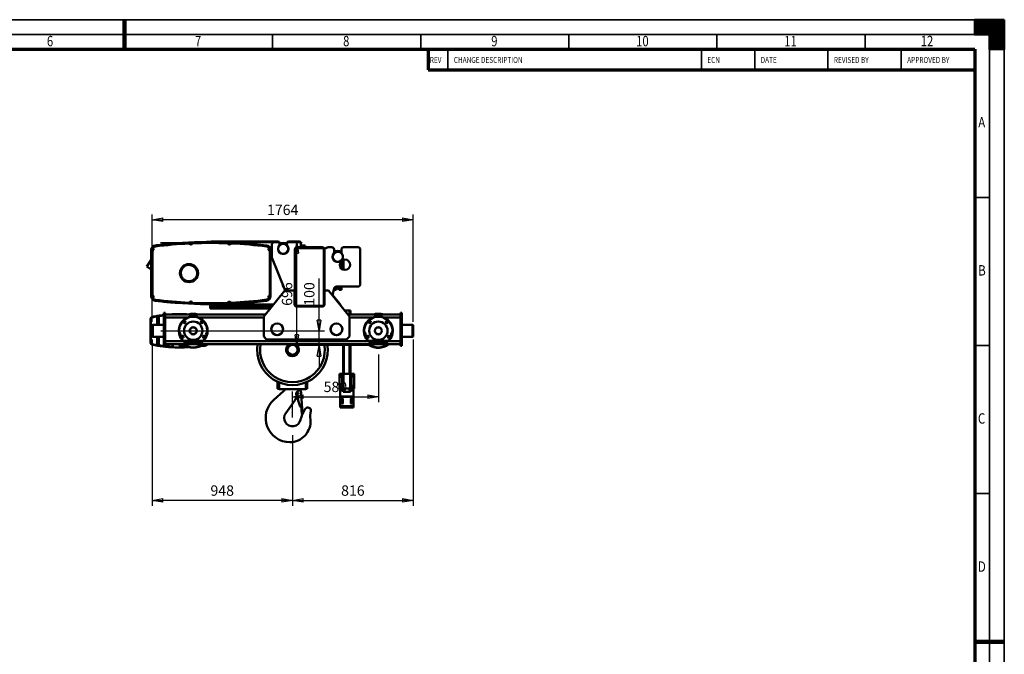
# Model space of a CAD drawing. Units: millimetres. Extents: x 0 to 11880, y 0 to 8400.
# Drawn here: x 5233 to 11880, y 4116 to 8400 of the extents above; entities that cross this region are included whole.
import ezdxf
from ezdxf.enums import TextEntityAlignment as Align

# ---------------------------------------------------------------- set-up
doc = ezdxf.new("R2010")
doc.units = ezdxf.units.MM
doc.header["$MEASUREMENT"] = 0
for name, color, linetype, lineweight in [('(1) Shape lines', 7, 'Continuous', 35), ('(6) Dimensions', 7, 'Continuous', 35), ('(9) Sheet', 7, 'Continuous', 35)]:
    doc.layers.add(name, color=color, linetype=linetype, lineweight=lineweight)
doc.styles.add('Arial', font='ARIAL.TTF')
doc.dimstyles.new('Vertex Style', dxfattribs={"dimscale": 20, "dimtxt": 0.18, "dimasz": 3.6, "dimexe": 1.8, "dimexo": 0.0625, "dimgap": 1.7, "dimtad": 1, "dimdec": 1, "dimdsep": 46, "dimtxsty": 'Arial', "dimblk1": 'CLOSED', "dimblk2": 'CLOSED', "dimsah": 1, "dimcen": 0.09, "dimdle": 1.8, "dimclrd": 9, "dimclre": 9, "dimadec": 1, "dimazin": 2, "dimtfac": 0.65, "dimtdec": 4, "dimtmove": 0, "dimatfit": 3, "dimfxl": 0, "dimtolj": 1, "dimtzin": 0, "dimlwd": 25, "dimlwe": 25, "dimarcsym": 0})

# ---------------------------------------------------------------- blocks, each defined once
blk = doc.blocks.new('_Closed')
at = {"color": 0, "linetype": 'ByBlock', "lineweight": -2}
for p, q in [((-1, 0.166667), (0, 0)), ((-1, 0.166667), (-1, -0.166667)), ((0, 0), (-1, -0.166667)), ((0, 0), (-1, 0))]:
    blk.add_line(p, q, dxfattribs=at)
blk = doc.blocks.new('*D44')
at = {"layer": '(6) Dimensions', "color": 9, "lineweight": 25}
for p, q in [((6183.8, 6895.9), (7140, 6895.9)), ((7104, 6272), (7104, 6823.9)), ((7594, 6200), (7068, 6200))]:
    blk.add_line(p, q, dxfattribs=at)
at = {"layer": 'Defpoints', "color": 0}
for p in [(6123.8, 6895.9), (7104, 6895.9), (7654, 6200)]:
    blk.add_point(p, dxfattribs=at)
at = {"layer": '(6) Dimensions', "color": 9, "lineweight": 25, "xscale": 72, "yscale": 72, "zscale": 72}
for p, rotation in [((7104, 6895.9), 90), ((7104, 6200), 270)]:
    blk.add_blockref('_Closed', p, dxfattribs=dict(at, rotation=rotation))
at = {"layer": '(6) Dimensions', "color": 0, "lineweight": 35, "insert": (7037.6, 6548), "char_height": 70, "attachment_point": 5, "rotation": 90, "style": 'Arial'}
blk.add_mtext('\\A1;696', dxfattribs=at)
blk = doc.blocks.new('*D45')
at = {"layer": '(6) Dimensions', "color": 9, "lineweight": 25}
for p, q in [((7254, 6300), (7254, 6652.9)), ((7254, 6372), (7254, 6444)), ((6186, 6300), (7290, 6300)), ((7254, 6200), (7254, 6300)), ((7594, 6200), (7218, 6200)), ((7254, 6128), (7254, 6056))]:
    blk.add_line(p, q, dxfattribs=at)
at = {"layer": 'Defpoints', "color": 0}
for p in [(6126, 6300), (7253.1, 6300), (7654, 6200)]:
    blk.add_point(p, dxfattribs=at)
at = {"layer": '(6) Dimensions', "color": 9, "lineweight": 25, "xscale": 72, "yscale": 72, "zscale": 72}
for p, rotation in [((7254, 6300), 270), ((7254, 6200), 90)]:
    blk.add_blockref('_Closed', p, dxfattribs=dict(at, rotation=rotation))
at = {"layer": '(6) Dimensions', "color": 0, "lineweight": 35, "insert": (7187.6, 6548.4), "char_height": 70, "attachment_point": 5, "rotation": 90, "style": 'Arial'}
blk.add_mtext('\\A1;100', dxfattribs=at)
blk = doc.blocks.new('*D46')
at = {"layer": '(6) Dimensions', "color": 9, "lineweight": 25}
for p, q in [((7654, 6140), (7654, 5819)), ((7074, 5715), (7074, 5891)), ((7146, 5855), (7582, 5855))]:
    blk.add_line(p, q, dxfattribs=at)
at = {"layer": 'Defpoints', "color": 0}
for p in [(7654, 6200), (7654, 5855), (7074, 5655)]:
    blk.add_point(p, dxfattribs=at)
at = {"layer": '(6) Dimensions', "color": 9, "lineweight": 25, "xscale": 72, "yscale": 72, "zscale": 72, "rotation": 180}
blk.add_blockref('_Closed', (7074, 5855), dxfattribs=at)
at = {"layer": '(6) Dimensions', "color": 9, "lineweight": 25, "xscale": 72, "yscale": 72, "zscale": 72}
blk.add_blockref('_Closed', (7654, 5855), dxfattribs=at)
at = {"layer": '(6) Dimensions', "color": 0, "lineweight": 35, "insert": (7364, 5921.36), "char_height": 70, "attachment_point": 5, "style": 'Arial'}
blk.add_mtext('\\A1;580', dxfattribs=at)
blk = doc.blocks.new('*D47')
at = {"layer": '(6) Dimensions', "color": 9, "lineweight": 25}
for p, q in [((7890, 6240), (7890, 5119)), ((7074, 5595), (7074, 5119)), ((7146, 5155), (7818, 5155))]:
    blk.add_line(p, q, dxfattribs=at)
at = {"layer": 'Defpoints', "color": 0}
for p in [(7890, 6300), (7074, 5655), (7890, 5155)]:
    blk.add_point(p, dxfattribs=at)
at = {"layer": '(6) Dimensions', "color": 9, "lineweight": 25, "xscale": 72, "yscale": 72, "zscale": 72, "rotation": 180}
blk.add_blockref('_Closed', (7074, 5155), dxfattribs=at)
at = {"layer": '(6) Dimensions', "color": 9, "lineweight": 25, "xscale": 72, "yscale": 72, "zscale": 72}
blk.add_blockref('_Closed', (7890, 5155), dxfattribs=at)
at = {"layer": '(6) Dimensions', "color": 0, "lineweight": 35, "insert": (7482, 5221.36), "char_height": 70, "attachment_point": 5, "style": 'Arial'}
blk.add_mtext('\\A1;816', dxfattribs=at)
blk = doc.blocks.new('*D48')
at = {"layer": '(6) Dimensions', "color": 9, "lineweight": 25}
for p, q in [((6126, 6240), (6126, 5119)), ((7074, 5595), (7074, 5119)), ((7002, 5155), (6198, 5155))]:
    blk.add_line(p, q, dxfattribs=at)
at = {"layer": 'Defpoints', "color": 0}
for p in [(6126, 6300), (7074, 5655), (6126, 5155)]:
    blk.add_point(p, dxfattribs=at)
at = {"layer": '(6) Dimensions', "color": 9, "lineweight": 25, "xscale": 72, "yscale": 72, "zscale": 72, "rotation": 180}
blk.add_blockref('_Closed', (6126, 5155), dxfattribs=at)
at = {"layer": '(6) Dimensions', "color": 9, "lineweight": 25, "xscale": 72, "yscale": 72, "zscale": 72}
blk.add_blockref('_Closed', (7074, 5155), dxfattribs=at)
at = {"layer": '(6) Dimensions', "color": 0, "lineweight": 35, "insert": (6600, 5221.36), "char_height": 70, "attachment_point": 5, "style": 'Arial'}
blk.add_mtext('\\A1;948', dxfattribs=at)
blk = doc.blocks.new('*D49')
at = {"layer": '(6) Dimensions', "color": 9, "lineweight": 25}
for p, q in [((6126, 6360), (6126, 7086)), ((7818, 7050), (6198, 7050)), ((7890, 6360), (7890, 7086))]:
    blk.add_line(p, q, dxfattribs=at)
at = {"layer": 'Defpoints', "color": 0}
for p in [(6126, 7050), (6126, 6300), (7890, 6300)]:
    blk.add_point(p, dxfattribs=at)
at = {"layer": '(6) Dimensions', "color": 9, "lineweight": 25, "xscale": 72, "yscale": 72, "zscale": 72, "rotation": 180}
blk.add_blockref('_Closed', (6126, 7050), dxfattribs=at)
at = {"layer": '(6) Dimensions', "color": 9, "lineweight": 25, "xscale": 72, "yscale": 72, "zscale": 72}
blk.add_blockref('_Closed', (7890, 7050), dxfattribs=at)
at = {"layer": '(6) Dimensions', "color": 0, "lineweight": 35, "insert": (7008, 7116.36), "char_height": 70, "attachment_point": 5, "style": 'Arial'}
blk.add_mtext('\\A1;1764', dxfattribs=at)
blk = doc.blocks.new('Crane_3D_3_32592aa1-fa7a-431c-b21d-4735ec266a41')
at = {"layer": '(1) Shape lines', "color": 7, "linetype": 'Continuous', "lineweight": 50, "ltscale": 60}
for p, q in [((-861.8, 675.8), (-861.3, 672.4)), ((-860.1, 672.6), (-859.8, 669.7)), ((-768.5, 686.1), (-768.1, 682.7)), ((-758.1, 683.7), (-758.5, 687.1)), ((-633.4, 692.3), (-633.3, 689.3)), ((-627.1, 689), (-629.7, 687.4)), ((-614, 689.6), (-611.3, 688.3)), ((-608, 693.5), (-607.9, 690.5)), ((-34, 703.5), (-478, 703.5)), ((-373.6, 693.7), (-373.7, 690.7)), ((-367.5, 689.7), (-370.2, 688.5)), ((-367.5, 689.7), (-367.5, 689.7)), ((-354.3, 689.2), (-351.7, 687.7)), ((-347.9, 692.7), (-348, 689.7)), ((-109.2, 675.8), (-109.7, 672)), ((-108.5, 671.9), (-108.9, 668.9)), ((-75, 678.5), (-75, 602.7)), ((-55, 698.5), (-34, 698.5)), ((-22, 686.5), (-22, 691.5)), ((-22, 682.6), (-22, 686.5)), ((28, 686.5), (28, 691.5)), ((28, 686.5), (28, 682.6)), ((110, 703.5), (40, 703.5)), ((40, 698.5), (110, 698.5)), ((122, 691.5), (122, 686.5)), ((122, 663.5), (122, 686.5)), ((152, 675.5), (122, 675.5)), ((152, 663.5), (152, 675.5)), ((-888, 646.1), (-883, 646.1)), ((-888, 646.1), (-888, 333)), ((-885.2, 332.6), (-885.2, 646.4)), ((-883.2, 636.7), (-883.2, 342.3)), ((-883.2, 636.7), (-880.2, 636.7)), ((-883, 638.5), (-883, 646.1)), ((-880.2, 342.3), (-880.2, 636.7)), ((-879.5, 642.9), (-878.1, 640.2)), ((-877.3, 663.1), (-875, 661.2)), ((-877.3, 654.3), (-875, 656.2)), ((-91.9, 663), (-94.2, 661)), ((-91.7, 654.1), (-94, 655.9)), ((-89.2, 642.9), (-90.6, 640.2)), ((-88.4, 636.7), (-88.4, 342.4)), ((-85.4, 636.7), (-88.4, 636.7)), ((-88, 646.1), (-88, 642)), ((-83, 646.1), (-88, 646.1)), ((-85.4, 342.4), (-85.4, 636.7)), ((-83.4, 645.7), (-83.4, 333.3)), ((-83, 333), (-83, 646.1)), ((82, 651.5), (82, 647.5)), ((82, 279.5), (82, 647.5)), ((87, 276.5), (87, 650.5)), ((98, 663.5), (94, 663.5)), ((95, 658.5), (269, 658.5)), ((98, 663.5), (266, 663.5)), ((122, 663.5), (152, 663.5)), ((277, 650.5), (277, 276.5)), ((282, 653.5), (298.4, 661.9)), ((282, 647.5), (282, 653.5)), ((282, 647.5), (282, 279.5)), ((305.2, 663.5), (330.7, 663.5)), ((345.7, 648.5), (345.7, 629.8)), ((395.7, 629.8), (395.7, 648.5)), ((410.7, 663.5), (507.7, 663.5)), ((522.7, 648.5), (522.7, 413.5)), ((-888, 579.6), (-917.2, 532.8)), ((-888, 514.6), (-917.2, 532.8)), ((16.8, 371.7), (-73.5, 595.3)), ((396.7, 569.6), (396.7, 519.4)), ((405.7, 513.6), (405.7, 577.4)), ((410.7, 579.4), (410.7, 511.6)), ((-888, 333), (-883, 333)), ((-883.2, 342.3), (-880.2, 342.3)), ((-883, 333), (-883, 340.5)), ((-879.5, 336.1), (-878.1, 338.8)), ((-129.1, 196.3), (12.9, 371.7)), ((-89.2, 336.1), (-90.6, 338.8)), ((-85.4, 342.4), (-88.4, 342.4)), ((-88, 337), (-88, 333)), ((-83, 333), (-88, 333)), ((12.9, 371.7), (79.2, 371.7)), ((79.2, 371.7), (79.2, 278.7)), ((282, 371.7), (308.7, 371.7)), ((308.7, 371.7), (450.2, 197)), ((347.2, 387.4), (334.5, 339.9)), ((335.3, 342.8), (392.6, 272)), ((344.7, 377.4), (344.7, 376)), ((359.6, 376), (344.7, 376)), ((359.6, 397.7), (359.6, 376.7)), ((360.6, 397.9), (360.6, 377.3)), ((365.1, 388.2), (360.6, 376.6)), ((507.7, 398.5), (361.7, 398.5)), ((365.1, 398.4), (365.1, 388.2)), ((376.3, 398.4), (376.3, 388.2)), ((380.8, 376.6), (376.3, 388.2)), ((380.8, 398), (380.8, 377.3)), ((381.8, 398), (381.8, 376.7)), ((396.7, 376), (381.8, 376)), ((396.7, 398.5), (396.7, 376)), ((-877.3, 324.7), (-875, 322.8)), ((-877.3, 315.9), (-875, 317.8)), ((-861.8, 303.2), (-861.3, 306.6)), ((-859.8, 309.4), (-860.1, 306.4)), ((-768.1, 296.3), (-768.5, 292.9)), ((-758.5, 291.9), (-758.1, 295.3)), ((-633.4, 286.7), (-633.3, 289.7)), ((-627.1, 290), (-629.7, 291.6)), ((-614, 289.4), (-611.3, 290.7)), ((-608, 285.5), (-607.9, 288.5)), ((-490, 279.5), (-490, 276.5)), ((-64.2, 276.5), (-490, 276.5)), ((-490, 261.5), (-490, 276.5)), ((-373.4, 285.3), (-373.6, 288.3)), ((-367.5, 289.1), (-370.1, 290.5)), ((-367.5, 289.1), (-367.5, 289.1)), ((-354.3, 289.7), (-351.8, 291.3)), ((-348, 286.3), (-348.2, 289.3)), ((-109.2, 303.2), (-109.7, 307)), ((-108.5, 307.2), (-108.9, 310.1)), ((-91.9, 316), (-94.2, 318)), ((-91.7, 324.9), (-94, 323.1)), ((82, 284.5), (79.2, 284.5)), ((82, 276.5), (79.5, 276.5)), ((82, 279.5), (82, 276.5)), ((269, 268.5), (95, 268.5)), ((392.6, 272), (392.6, 268.2)), ((-841.1, 201.2), (-841.1, 140)), ((-795, 222), (-803, 222)), ((-803, 222), (-803, 197)), ((-795, 209.8), (-795, 222)), ((-795, 190), (-795, 210)), ((-795, 210), (-118.1, 210)), ((-744.1, 210), (-744.2, 211.3)), ((-490, 249.5), (-490, 261.5)), ((-490, 261.5), (-76.4, 261.5)), ((-86.1, 249.5), (-490, 249.5)), ((94.2, 263.7), (95.2, 263.7)), ((98, 263.5), (266, 263.5)), ((451, 237), (417.8, 237)), ((439.7, 210), (795, 210)), ((457, 237), (451, 237)), ((451, 210), (451, 237)), ((457, 210), (457, 237)), ((795, 222), (795, 209.8)), ((803, 222), (795, 222)), ((795, 190), (795, 210)), ((803, 197), (803, 222)), ((-894.4, 20.6), (-894.4, 179.4)), ((-894.4, 20.6), (-894.4, 179.4)), ((-893.8, 182.6), (-893.8, 17.4)), ((-890.8, 17.8), (-890.8, 182.2)), ((-883, 135), (-883, 65.1)), ((-881.7, 193.8), (-881.1, 190.8)), ((-878, 60.1), (-878, 140)), ((-878, 140), (-803, 140)), ((-848.3, 196.9), (-848.3, 140)), ((-848.3, 196.9), (-842.3, 196.9)), ((-842.3, 140), (-842.3, 196.9)), ((-838.1, 140), (-838.1, 198.6)), ((-803, 197), (-803, 23)), ((-803, 197), (-795, 197)), ((-795, 30), (-795, 190)), ((-642.5, 190), (-795, 190)), ((-129.1, 190), (-567.5, 190)), ((-129.1, 61.4), (-129.1, 196.3)), ((450.2, 197), (450.2, 62)), ((607.5, 190), (450.2, 190)), ((795, 190), (682.5, 190)), ((795, 197), (803, 197)), ((795, 30), (795, 190)), ((803, 23), (803, 197)), ((803, 140), (876, 140)), ((803, 140), (876, 140)), ((876, 140), (876, 60.1)), ((881, 65.1), (881, 135)), ((-881.1, 9.2), (-881.7, 6.2)), ((-803, 60), (-878, 60)), ((-848.3, 60.1), (-848.3, 3.1)), ((-842.3, 3.1), (-848.3, 3.1)), ((-842.3, 3.1), (-842.3, 60.1)), ((-841.1, 60.1), (-841.1, -1.2)), ((-838.1, 1.4), (-838.1, 60.1)), ((-803, 23), (-803, -2)), ((-795, 23), (-803, 23)), ((-795, 10), (-795, 30)), ((-795, 30), (-672.9, 30)), ((-795, -2), (-795, 10.2)), ((-795, 10), (-668, 10)), ((-744.1, 10), (-744.1, -8.3)), ((-741.6, 10), (-741.6, -8.6)), ((-540.2, 33), (-669.8, 33)), ((-668, 10.1), (-542, 10.1)), ((-668, 10), (-668, 10.1)), ((-547.5, 21.3), (-662.5, 21.3)), ((-542, 10.1), (-542, 10)), ((-542, 10), (582, 10)), ((-537.1, 30), (577.1, 30)), ((-109.8, 42), (-129.1, 61.4)), ((430.2, 42), (-109.8, 42)), ((407, -190.5), (407, 10)), ((413, -190.5), (413, 10)), ((450.2, 62), (430.2, 42)), ((451, -190.5), (451, 10)), ((457, -190.5), (457, 10)), ((709.8, 33), (580.2, 33)), ((582, 10.1), (708, 10.1)), ((582, 10), (582, 10.1)), ((702.5, 21.3), (587.5, 21.3)), ((708, 10.1), (708, 10)), ((708, 10), (795, 10)), ((712.9, 30), (795, 30)), ((795, 10), (795, 30)), ((803, 23), (795, 23)), ((795, 10.2), (795, -2)), ((876, 60), (803, 60)), ((876, 60), (803, 60)), ((803, -2), (803, 23)), ((-803, -2), (-795, -2)), ((-744.2, -11.3), (-744.1, -8.3)), ((-659.9, -1), (-686, -1)), ((-526, -1), (-550.1, -1)), ((795, -2), (803, -2)), ((400.5, -190.5), (382, -190.5)), ((382, -290.5), (382, -190.5)), ((390.2, -196), (386.5, -202.5)), ((397.8, -196), (390.2, -196)), ((401.5, -202.5), (397.8, -196)), ((403.5, -190.5), (400.5, -190.5)), ((400.5, -190.5), (400.5, -198.9)), ((409.5, -190.5), (403.5, -190.5)), ((403.5, -190.5), (403.5, -290.5)), ((454.5, -190.5), (409.5, -190.5)), ((409.5, -290.5), (409.5, -190.5)), ((460.5, -190.5), (454.5, -190.5)), ((454.5, -190.5), (454.5, -290.5)), ((460.5, -290.5), (460.5, -190.5)), ((463.5, -190.5), (460.5, -190.5)), ((466.2, -196), (462.5, -202.5)), ((482, -190.5), (463.5, -190.5)), ((463.5, -198.9), (463.5, -190.5)), ((463.5, -199), (463.5, -199)), ((473.8, -196), (466.2, -196)), ((477.5, -202.5), (473.8, -196)), ((482, -290.5), (482, -190.5)), ((-35, -293), (-35, -244.2)), ((-25, -248.5), (-25, -293.5)), ((155, -293.5), (155, -248.5)), ((165, -244.2), (165, -293)), ((386.5, -202.5), (390.2, -209)), ((390.2, -209), (397.8, -209)), ((397.8, -209), (401.5, -202.5)), ((400.5, -206.1), (400.5, -274.9)), ((462.5, -202.5), (466.2, -209)), ((463.5, -274.9), (463.5, -206.1)), ((466.2, -209), (473.8, -209)), ((473.8, -209), (477.5, -202.5)), ((5.7, -307.6), (-61.3, -367.2)), ((-25.2, -293), (-35, -293)), ((155, -293.5), (-25, -293.5)), ((89.7, -328.1), (116.7, -410.7)), ((111.7, -298.4), (92.4, -316.9)), ((102.5, -293.5), (102.5, -300.7)), ((116.3, -296.6), (111.7, -298.4)), ((116.3, -296.6), (123.7, -316.3)), ((125, -323.6), (132.3, -463.4)), ((165, -293), (155.2, -293)), ((400.5, -290.5), (382, -290.5)), ((390.2, -272), (386.5, -278.5)), ((386.5, -278.5), (390.2, -285)), ((386.5, -290.5), (386.5, -296.5)), ((386.5, -296.5), (407, -296.5)), ((386.5, -296.5), (386.5, -303.5)), ((386.5, -303.5), (407, -303.5)), ((386.5, -303.5), (386.5, -343.3)), ((397.8, -272), (390.2, -272)), ((390.2, -285), (397.8, -285)), ((401.5, -278.5), (397.8, -272)), ((397.8, -285), (401.5, -278.5)), ((400.5, -275), (400.5, -275)), ((400.5, -282.1), (400.5, -290.5)), ((406.5, -290.5), (400.5, -290.5)), ((400.5, -290.5), (403.5, -290.5)), ((403.5, -290.5), (409.5, -290.5)), ((409.5, -290.5), (406.5, -290.5)), ((407, -313), (407, -290.5)), ((413, -313), (407, -313)), ((454.5, -290.5), (409.5, -290.5)), ((413, -313), (413, -290.5)), ((451, -313), (413, -313)), ((451, -313), (451, -290.5)), ((457, -313), (451, -313)), ((454.5, -290.5), (460.5, -290.5)), ((457, -313), (457, -290.5)), ((457, -296.5), (477.5, -296.5)), ((457, -303.5), (477.5, -303.5)), ((460.7, -290.5), (460.2, -290.5)), ((460.5, -290.5), (463.5, -290.5)), ((466.2, -272), (462.5, -278.5)), ((462.5, -278.5), (466.2, -285)), ((463.5, -290.5), (463.5, -282.1)), ((482, -290.5), (463.5, -290.5)), ((473.8, -272), (466.2, -272)), ((466.2, -285), (473.8, -285)), ((477.5, -278.5), (473.8, -272)), ((473.8, -285), (477.5, -278.5)), ((477.5, -296.5), (477.5, -290.5)), ((477.5, -303.5), (477.5, -296.5)), ((477.5, -343.3), (477.5, -303.5)), ((70.7, -386.4), (19.8, -455.9)), ((95, -344.9), (94.2, -345.7)), ((386.5, -343.3), (386.5, -346.8)), ((386.5, -343.3), (477.5, -343.3)), ((386.5, -346.8), (386.5, -409)), ((386.5, -346.8), (477.5, -346.8)), ((398.7, -389), (398.7, -361)), ((405.3, -361), (405.3, -389)), ((458.7, -389), (458.7, -361)), ((465.3, -361), (465.3, -389)), ((477.5, -346.8), (477.5, -343.3)), ((477.5, -409), (477.5, -346.8)), ((124.5, -409.7), (127.3, -463.6)), ((132.3, -463.4), (127.3, -463.6)), ((386.5, -409), (477.5, -409)), ((386.5, -409), (386.5, -413)), ((386.5, -413), (477.5, -413)), ((386.5, -413), (386.5, -417)), ((386.5, -417), (477.5, -417)), ((477.5, -413), (477.5, -409)), ((477.5, -417), (477.5, -413))]:
    blk.add_line(p, q, dxfattribs=at)
for points in [[(-847.5, 200.1), (-848.3, 196.9)], [(-842.3, 196.9), (-842.3, 201)], [(-841.1, 201.2), (-841.1, 201.2)], [(-841.1, 201.2), (-838.1, 198.6)], [(-894.4, 179.4), (-894.4, 179.4)], [(-893.8, 182.6), (-893.8, 182.6)], [(-893.8, 182.6), (-890.8, 182.2)], [(-894.4, 20.6), (-894.4, 20.6)], [(-890.8, 17.8), (-893.8, 17.4)], [(-893.8, 17.4), (-893.8, 17.4)], [(-848.3, 3.1), (-847.5, -0.1)], [(-842.3, -1), (-842.3, 3.1)], [(-838.1, 1.4), (-841.1, -1.2)], [(-841.1, -1.2), (-841.1, -1.2)], [(-741.6, -8.6), (-744.1, -8.3)]]:
    blk.add_lwpolyline(points, dxfattribs=at)
at = {"layer": '(1) Shape lines', "color": 7, "linetype": 'Continuous', "lineweight": 50, "ltscale": 20}
for points in [[(-739.3, 211.5), (-738.8, 211.6), (-738.9, 211.5)], [(-738.9, -11.5), (-738.8, -11.6), (-739.3, -11.5)]]:
    blk.add_lwpolyline(points, dxfattribs=at)
at = {"layer": '(1) Shape lines', "color": 7, "linetype": 'Continuous', "lineweight": 50, "ltscale": 60}
for centre, radius in [((3, 653.5), 35), ((3, 653.5), 34.2), ((370.7, 599.5), 34.2), ((-633.2, 489.5), 61), ((-633.2, 489.5), 58), ((419.7, 545.5), 35.1), ((-663.5, 159), 7.5), ((-605, 100), 62), ((-546.5, 159), 7.5), ((-38, 110), 40), ((-38, 110), 39), ((362, 110), 40), ((362, 110), 39), ((586.5, 159), 7.5), ((645, 100), 62), ((703.5, 159), 7.5), ((-676.5, 59), 7.5), ((-605, 100), 24), ((-605, 100), 23), ((-533.5, 59), 7.5), ((573.5, 59), 7.5), ((645, 100), 24), ((645, 100), 23), ((716.5, 59), 7.5), ((65, -28), 33.5), ((394, -202.5), 4.5), ((470, -202.5), 4.5), ((99, -323.5), 6.12), ((394, -278.5), 4.5), ((470, -278.5), 4.5)]:
    blk.add_circle(centre, radius, dxfattribs=at)
for centre, radius, start, end in [((-858, 646.1), 30, 97.20506, 180), ((-856.8, 646.4), 28.4, 97.14568, 180), ((-856.8, 646.4), 26.4, 97.14568, 140.74046), ((-856.8, 646.4), 23.4, 97.14568, 140.74046), ((-485.5, -2300.5), 3000, 95.41241, 97.20506), ((-487.4, -2300.5), 2998.4, 95.85996, 97.14568), ((-487.4, -2300.5), 2996.4, 92.79372, 97.14568), ((-487.4, -2300.5), 2993.4, 92.79372, 97.14568), ((-485.5, -2300.5), 3000, 95.22027, 95.41241), ((-758, 682.1), 5, 95.22027, 166.79077), ((-485.5, -2300.5), 3000, 82.79494, 95.22027), ((-487.4, -2300.5), 2998.4, 91.07643, 93.70715), ((-633.1, 685.3), 7, 31.53782, 92.79372), ((-633.1, 685.3), 4, 31.53782, 92.79372), ((-620.7, 692.9), 10.5, 211.53782, 333.56341), ((-485.5, -2300.5), 2995, 92.43482, 92.73352), ((-620.7, 692.9), 7.5, 211.53782, 333.56341), ((-607.8, 686.5), 7, 92.30752, 153.56341), ((-607.8, 686.5), 4, 92.30752, 153.56341), ((-487.4, -2300.5), 2996.4, 87.82331, 92.30752), ((-487.4, -2300.5), 2993.4, 87.82331, 92.30752), ((-478, 691.5), 12, 90, 140.71078), ((-487.4, -2300.5), 2998.4, 86.19374, 88.81503), ((-373.9, 686.7), 4, 25.26398, 87.82331), ((-373.9, 686.7), 7, 25.26398, 87.82331), ((-360.7, 692.9), 10.5, 205.26398, 329.89045), ((-485.5, -2300.5), 2995, 87.46793, 87.76003), ((-360.7, 692.9), 7.5, 205.26398, 329.89045), ((-348.2, 685.7), 7, 87.33113, 149.89045), ((-348.2, 685.7), 4, 87.33113, 149.89045), ((-487.4, -2300.5), 2993.4, 82.73555, 87.33113), ((-487.4, -2300.5), 2996.4, 82.73555, 87.33113), ((-487.4, -2300.5), 2998.4, 82.73555, 84.0366), ((-485.5, -2300.5), 3000, 83.22591, 83.36716), ((-113, 646.1), 30, 0, 82.79494), ((-111.8, 645.7), 23.4, 40.95008, 82.73555), ((-111.8, 645.7), 26.4, 40.95008, 82.73555), ((-111.8, 645.7), 28.4, 0, 82.73555), ((-55, 678.5), 20, 90, 180), ((-34, 691.5), 12, 0, 90), ((-34, 686.5), 12, 0, 90), ((3, 653.5), 35.1, 153.78582, 162.54931), ((3, 653.5), 35.1, 157.60507, 162.46885), ((3, 653.5), 35.1, 141.77274, 146.52512), ((-34, 682.6), 12, 321.77274, 0), ((3, 653.5), 40, 51.13667, 128.86334), ((40, 691.5), 12, 90, 180), ((40, 686.5), 12, 90, 180), ((40, 682.6), 12, 180, 218.22726), ((3, 653.5), 35.1, 33.47487, 38.22726), ((3, 653.5), 35.1, 17.45069, 26.21418), ((3, 653.5), 35.1, 17.53121, 22.39495), ((110, 691.5), 12, 0, 90), ((110, 686.5), 12, 0, 90), ((-876.2, 636.7), 7, 118.06186, 180), ((-858, 646.1), 25, 147.85707, 180), ((-876.2, 636.7), 4, 118.06186, 180), ((-883.1, 649.5), 7.5, 298.06186, 39.42897), ((-871.9, 658.7), 7, 140.74046, 219.42897), ((-883.1, 649.5), 10.5, 298.06186, 39.42897), ((-871.9, 658.7), 4, 140.74046, 219.42897), ((-85.7, 649.5), 10.5, 142.26158, 242.39354), ((-97.2, 658.4), 4, 322.26158, 40.95008), ((-85.7, 649.5), 7.5, 142.26158, 242.39354), ((-97.2, 658.4), 7, 322.26158, 40.95008), ((-92.4, 636.7), 4, 0, 62.39354), ((-113, 646.1), 25, 0, 24.61907), ((-92.4, 636.7), 7, 0, 62.39354), ((-55, 602.7), 20, 180, 202), ((3, 653.5), 35.1, 169.78268, 178.58197), ((3, 653.5), 35.1, 173.52837, 177.42301), ((3, 653.5), 35.1, 185.70709, 194.61932), ((3, 653.5), 35.1, 189.65178, 192.49696), ((3, 653.5), 35.1, 201.0458, 218.84641), ((3, 653.5), 35.1, 206.37481, 207.7702), ((3, 653.5), 35.1, 210.65221, 211.42526), ((3, 653.5), 35.1, 225.53981, 234.42432), ((3, 653.5), 35.1, 241.57658, 250.36744), ((3, 653.5), 35.1, 243.0899, 248.14038), ((3, 653.5), 35.1, 257.60825, 266.36944), ((3, 653.5), 35.1, 259.0132, 264.86341), ((3, 653.5), 35.1, 273.63056, 282.39175), ((3, 653.5), 35.1, 275.13659, 280.98681), ((3, 653.5), 35.1, 289.63256, 298.42342), ((3, 653.5), 35.1, 291.8596, 296.91011), ((3, 653.5), 35.1, 305.57568, 314.46019), ((3, 653.5), 35.1, 321.15356, 338.95421), ((3, 653.5), 35.1, 328.57472, 329.34777), ((3, 653.5), 35.1, 332.22988, 333.62526), ((3, 653.5), 35.1, 345.38069, 354.2929), ((3, 653.5), 35.1, 347.50313, 350.34827), ((3, 653.5), 35.1, 1.41803, 10.21731), ((3, 653.5), 35.1, 2.81258, 5.51595), ((94, 651.5), 12, 90, 179.99998), ((98, 647.5), 16, 90, 180), ((97, 648.5), 15, 90, 179.99995), ((95, 650.5), 8, 90, 180), ((266, 647.5), 16, 0, 90), ((269, 650.5), 8, 0, 90), ((305.2, 648.5), 15, 90, 117), ((330.7, 648.5), 15, 360, 90), ((370.7, 599.5), 35.2, 142.85948, 37.14052), ((370.7, 599.5), 35, 166.56455, 193.53536), ((370.7, 599.5), 35, 151.5719, 163.55396), ((370.7, 599.5), 35, 31.43655, 148.56345), ((330.7, 629.8), 15, 322.85948, 0), ((370.7, 599.5), 40, 50.93815, 129.06185), ((410.7, 648.5), 15, 90, 180), ((410.7, 629.8), 15, 180, 217.14052), ((370.7, 599.5), 35, 16.44604, 28.4281), ((370.7, 599.5), 35, 1.4554, 13.43545), ((370.7, 599.5), 35, 346.46464, 358.44295), ((507.7, 648.5), 15, 0, 90), ((-633.2, 489.5), 55, 117.25188, 159.48217), ((-633.2, 489.5), 55, 95.08377, 114.488), ((-633.2, 489.5), 55, 71.67187, 93.05677), ((-633.2, 489.5), 55, 50.4601, 70.07179), ((370.7, 599.5), 35, 196.54938, 208.52626), ((370.7, 599.5), 35, 211.54156, 223.51729), ((370.7, 599.5), 35, 226.53359, 238.50846), ((370.7, 599.5), 35, 241.52547, 253.49976), ((370.7, 599.5), 35, 256.5172, 268.49121), ((370.7, 599.5), 35, 271.50879, 283.4828), ((370.7, 599.5), 35, 286.50024, 298.47453), ((370.7, 599.5), 35, 301.49154, 313.46641), ((370.7, 599.5), 40, 299.97881, 323.95423), ((370.7, 599.5), 35, 316.48271, 328.45844), ((370.7, 599.5), 40, 316.16367, 324.07121), ((370.7, 599.5), 35, 331.47374, 343.45062), ((-633.2, 489.5), 55, 162.70355, 204.78362), ((-633.2, 489.5), 55, 5.3602, 47.50787), ((-633.2, 489.5), 55, 319.99745, 2.10406), ((-633.2, 489.5), 55, 207.95238, 228.26676), ((-633.2, 489.5), 55, 228.84742, 250.26785), ((-633.2, 489.5), 55, 252.8528, 272.17977), ((-633.2, 489.5), 55, 274.47487, 295.86941), ((-633.2, 489.5), 55, 297.07734, 316.93483), ((507.7, 413.5), 15, 270, 0), ((-858, 333), 30, 180, 262.79494), ((-856.8, 332.6), 28.4, 180, 262.85432), ((-876.2, 342.3), 7, 180, 241.93814), ((-858, 333), 25, 180, 212.14293), ((-876.2, 342.3), 4, 180, 241.93814), ((-883.1, 329.5), 7.5, 320.57103, 61.93814), ((-883.1, 329.5), 10.5, 320.57103, 61.93814), ((-113, 333), 30, 277.20506, 0), ((-111.8, 333.3), 28.4, 277.26445, 360), ((-85.7, 329.5), 10.5, 117.60646, 217.73842), ((-85.7, 329.5), 7.5, 117.60646, 217.73842), ((-92.4, 342.4), 4, 297.60646, 0), ((-113, 333), 25, 335.38093, 0), ((-92.4, 342.4), 7, 297.60646, 0), ((-92.4, 342.4), 7, 318.40415, 318.40431), ((361.7, 383.5), 15, 90, 165), ((359.6, 377), 1, 270, 338.5), ((370.7, 386), 6, 21.5, 158.5), ((381.8, 377), 1, 201.5, 270), ((-871.9, 320.3), 7, 140.57103, 219.25954), ((-856.8, 332.6), 26.4, 219.25954, 262.85432), ((-871.9, 320.3), 4, 140.57103, 219.25954), ((-856.8, 332.6), 23.4, 219.25954, 262.85432), ((-485.5, 3279.5), 3000, 262.79494, 264.58759), ((-487.4, 3279.5), 2998.4, 262.85432, 264.1605), ((-487.4, 3279.5), 2996.4, 262.85432, 267.20628), ((-487.4, 3279.5), 2993.4, 262.85432, 267.20628), ((-485.5, 3279.5), 3000, 264.58759, 264.75399), ((-758, 296.9), 5, 193.20926, 264.77973), ((-485.5, 3279.5), 3000, 264.75399, 264.77973), ((-485.5, 3279.5), 3000, 264.77973, 277.20506), ((-485.5, 3279.5), 3000, 264.77973, 266.03537), ((-487.4, 3279.5), 2998.4, 266.22065, 268.99365), ((-633.1, 293.7), 7, 267.20628, 328.46218), ((-633.1, 293.7), 4, 267.20628, 328.46218), ((-633.1, 293.7), 7, 287.62471, 287.62491), ((-620.7, 286.1), 10.5, 26.43659, 148.46218), ((-485.5, 3279.5), 2995, 267.26648, 267.56518), ((-620.7, 286.1), 7.5, 26.43659, 148.46218), ((-607.8, 292.5), 7, 206.43659, 267.69248), ((-607.8, 292.5), 4, 206.43659, 267.69248), ((-487.4, 3279.5), 2996.4, 267.69248, 272.17945), ((-487.4, 3279.5), 2993.4, 267.69248, 272.17945), ((-487.4, 3279.5), 2998.4, 271.04779, 273.86736), ((-373.7, 292.3), 4, 272.17945, 333.43534), ((-373.7, 292.3), 7, 272.17945, 333.43534), ((-360.7, 285.8), 10.5, 31.40975, 153.43534), ((-485.5, 3279.5), 2995, 272.24262, 272.52886), ((-360.7, 285.8), 7.5, 31.40975, 153.43534), ((-348.4, 293.3), 7, 211.40975, 272.66564), ((-348.4, 293.3), 4, 211.40975, 272.66564), ((-487.4, 3279.5), 2993.4, 272.66564, 277.26445), ((-487.4, 3279.5), 2996.4, 272.66564, 277.26445), ((-487.4, 3279.5), 2998.4, 275.92541, 277.26445), ((-485.5, 3279.5), 3000, 276.28799, 277.20506), ((-485.5, 3279.5), 3000, 276.63284, 276.77409), ((-123, 339.5), 43, 248.1455, 248.18311), ((-123, 339.5), 40, 257.51786, 257.53306), ((-111.8, 333.3), 23.4, 277.26445, 319.04992), ((-111.8, 333.3), 26.4, 277.26445, 319.04992), ((-97.2, 320.6), 4, 319.04992, 37.73842), ((-97.2, 320.6), 7, 319.04992, 37.73842), ((94.2, 278.7), 15, 180, 270), ((98, 279.5), 16, 180, 270), ((97, 276.5), 15, 180, 193.52237), ((97, 276.5), 15, 197.46025, 207.56016), ((97, 276.5), 15, 200.53221, 204.31726), ((95.8, 278.5), 15, 215.77154, 254.48137), ((97, 276.5), 15, 211.39915, 214.73613), ((97, 276.5), 15, 211.49648, 223.89344), ((95, 276.5), 8, 180, 270), ((266, 279.5), 16, 270, 0), ((269, 276.5), 8, 270, 0), ((266.7, 278.7), 15, 300.70489, 314.33217), ((266.7, 278.7), 15, 315.64198, 329.81687), ((-697.5, -702.5), 915, 99.43347, 101.61503), ((-697.5, -702.5), 915, 99.10629, 99.43347), ((-697.5, -702.5), 915, 96.6245, 99.02805), ((-697.5, -702.5), 912, 96.64617, 98.86716), ((-697.5, -702.5), 915, 92.92647, 94.08526), ((-697.5, -702.5), 915, 92.57996, 92.92647), ((-738.6, 208.6), 3, 92.57996, 151.60439), ((-697.5, -702.5), 915, 86.1965, 92.57996), ((-605, 100), 115, 73.54547, 106.45453), ((-605, 100), 112, 80.15767, 99.84233), ((645, 100), 115, 106.15385, 106.55151), ((645, 100), 115, 73.54547, 106.45453), ((645, 100), 115, 96.92308, 101.53846), ((645, 100), 112, 80.15767, 99.84233), ((645, 100), 115, 73.37581, 84.46217), ((-878.5, 178.1), 16, 175.3229, 175.34301), ((-878.5, 178.1), 16, 101.61503, 163.59103), ((-878.5, 178.1), 13, 162.19444, 162.1946), ((-878.5, 178.1), 13, 101.61503, 161.77494), ((-878.5, 178.1), 13, 160.82349, 160.82374), ((-878, 135), 5, 90, 180), ((-697.5, -702.5), 912, 99.51742, 101.61503), ((-605, 100), 97.5, 112.61986, 225.88538), ((-605, 100), 95, 356.7787, 183.2213), ((-605, 100), 97.5, 67.38014, 112.61986), ((-605, 100), 97.5, 314.11462, 67.38014), ((645, 100), 97.5, 112.61986, 225.88538), ((645, 100), 95, 356.77869, 183.22131), ((645, 100), 97.5, 67.38014, 112.61986), ((645, 100), 97.5, 314.11462, 67.38014), ((876, 135), 5, 0, 90), ((876, 135), 5, 42.98381, 47.5315), ((-695.9, 94.9), 4, 183.2213, 222.30919), ((-721, 72), 30, 344.83168, 42.30919), ((-605, 100), 24, 183.01803, 186.32888), ((-605, 100), 24, 168.89928, 169.74698), ((-605, 100), 24, 198.89932, 199.74697), ((-605, 100), 24, 153.01802, 156.32886), ((-605, 100), 24, 213.01802, 216.32887), ((-605, 100), 24, 138.89931, 139.74697), ((-605, 100), 24, 228.89931, 229.74697), ((-605, 100), 24, 123.01803, 126.32887), ((-605, 100), 24, 243.01804, 246.32885), ((-605, 100), 24, 108.89929, 109.74697), ((-605, 100), 24, 258.89935, 259.74696), ((-605, 100), 24, 93.01803, 96.32887), ((-605, 100), 24, 273.01804, 276.32885), ((-605, 100), 24, 78.89929, 79.74697), ((-605, 100), 24, 288.89934, 289.74696), ((-605, 100), 24, 63.01803, 66.32887), ((-605, 100), 24, 303.01804, 306.32886), ((-605, 100), 24, 48.89929, 49.74697), ((-605, 100), 24, 318.89931, 319.74697), ((-605, 100), 24, 33.01802, 36.32887), ((-605, 100), 24, 333.01802, 336.32887), ((-605, 100), 24, 18.89933, 19.74696), ((-605, 100), 24, 348.89928, 349.74698), ((-605, 100), 24, 3.01803, 6.32888), ((-489, 72), 30, 137.69081, 195.16832), ((-514.1, 94.9), 4, 317.69081, 356.7787), ((554.1, 94.9), 4, 183.2213, 222.30919), ((529, 72), 30, 344.83168, 42.30919), ((645, 100), 24, 171.75093, 174.67491), ((645, 100), 24, 185.96041, 188.61925), ((645, 100), 24, 155.96042, 158.61924), ((645, 100), 24, 201.75094, 204.6749), ((645, 100), 24, 141.75094, 144.6749), ((645, 100), 24, 215.96042, 218.61924), ((645, 100), 24, 125.96043, 128.61924), ((645, 100), 24, 231.75093, 234.6749), ((645, 100), 24, 111.75095, 114.67488), ((645, 100), 24, 245.96042, 248.61924), ((645, 100), 24, 95.96044, 98.61923), ((645, 100), 24, 261.75093, 264.6749), ((645, 100), 24, 81.75095, 84.67488), ((645, 100), 24, 275.96042, 278.61924), ((645, 100), 24, 65.96044, 68.61923), ((645, 100), 24, 291.75094, 294.6749), ((645, 100), 24, 51.75094, 54.67488), ((645, 100), 24, 305.96042, 308.61924), ((645, 100), 24, 35.96042, 38.61924), ((645, 100), 24, 321.75094, 324.6749), ((645, 100), 24, 21.75094, 24.6749), ((645, 100), 24, 335.96042, 338.61924), ((645, 100), 24, 5.96041, 8.61925), ((645, 100), 24, 351.75093, 354.67491), ((761, 72), 30, 137.69081, 195.16832), ((735.9, 94.9), 4, 317.69081, 356.7787), ((-878.5, 21.9), 16, 184.65699, 184.6771), ((-878.5, 21.9), 16, 196.40897, 258.38497), ((-878.5, 21.9), 13, 198.22506, 258.38497), ((-878.5, 21.9), 13, 199.17626, 199.17651), ((-878, 65), 5, 180, 270), ((-697.5, 902.5), 915, 258.38497, 260.56653), ((-697.5, 902.5), 912, 258.38497, 260.48258), ((-697.5, 902.5), 912, 261.13284, 267.07353), ((-686, 19), 20, 206.90684, 270), ((-688.2, 63.1), 4, 164.83168, 203.91957), ((-605, 100), 95, 203.91957, 223.26654), ((-605, 100), 115, 231.62447, 308.37553), ((-669.8, 39), 6, 223.26654, 270), ((-605, 100), 97.5, 225.88538, 233.83899), ((-605, 100), 112, 233.51835, 306.48165), ((-605, 100), 97.5, 306.16101, 314.11462), ((-540.2, 39), 6, 270, 316.73346), ((-605, 100), 95, 316.73346, 336.08044), ((-526, 19), 20, 270, 333.09316), ((-521.8, 63.1), 4, 336.08044, 15.16832), ((-516.5, 21.9), 16, 295.21567, 311.5793), ((65, -28), 238.5, 170.80045, 9.19955), ((65, -28), 218.5, 169.98435, 10.01565), ((65, -28), 43.5, 117.66689, 62.33311), ((561.8, 63.1), 4, 164.83168, 203.91956), ((645, 100), 95, 203.91956, 223.26654), ((645, 100), 115, 231.62447, 308.37553), ((580.2, 39), 6, 223.26654, 270), ((645, 100), 97.5, 225.88538, 233.83899), ((645, 100), 112, 233.51835, 306.48165), ((645, 100), 115, 235.38462, 239.99999), ((645, 100), 97.5, 306.16101, 314.11462), ((645, 100), 115, 300.00001, 304.61538), ((709.8, 39), 6, 270, 316.73346), ((645, 100), 95, 316.73346, 336.08043), ((728.2, 63.1), 4, 336.08043, 15.16832), ((876, 65), 5, 270, 0), ((876, 65), 5, 270, 275.31237), ((876, 65), 5, 309.06052, 319.66974), ((876, 65), 5, 359.25842, 0), ((-697.5, 902.5), 915, 260.56653, 260.89371), ((-697.5, 902.5), 915, 260.97195, 267.07353), ((-697.5, 902.5), 915, 267.07353, 267.42004), ((-738.6, -8.6), 3, 180, 267.42004), ((-697.5, 902.5), 915, 267.42004, 273.72949), ((645, 100), 115, 244.61539, 249.23078), ((645, 100), 115, 253.84614, 258.46154), ((645, 100), 115, 263.07692, 275.53783), ((645, 100), 115, 292.15449, 294.61374), ((394, -202.5), 7.5, 120.07357, 179.92643), ((394, -202.5), 7.5, 60.07357, 119.92643), ((394, -202.5), 7.5, 0.07357, 59.92643), ((470, -202.5), 7.5, 120.07357, 179.92643), ((470, -202.5), 7.5, 60.07357, 119.92643), ((470, -202.5), 7.5, 0.07357, 59.92643), ((394, -202.5), 7.5, 180.07357, 239.92643), ((394, -202.5), 7.5, 240.07357, 299.92643), ((394, -202.5), 7.5, 300.07357, 359.92643), ((470, -202.5), 7.5, 180.07357, 239.92643), ((462, -226.5), 3.3, 62.5721, 62.57298), ((470, -202.5), 7.5, 240.07357, 299.92643), ((470, -202.5), 7.5, 300.07357, 359.92643), ((-37.5, -259), 65, 311.66093, 327.76442), ((99, -324.4), 10, 131.09695, 201.5914), ((122.5, -300.7), 20, 180, 196.65676), ((66.2, -318.6), 39.1, 348.89513, 353.57324), ((99, -324.5), 26, 1.97015, 18.25499), ((394, -278.5), 7.5, 120.07357, 179.92643), ((394, -278.5), 7.5, 180.07357, 239.92643), ((394, -278.5), 7.5, 60.07357, 119.92643), ((394, -278.5), 7.5, 240.07357, 299.92643), ((394, -278.5), 7.5, 0.07357, 59.92643), ((394, -278.5), 7.5, 300.07357, 359.92643), ((470, -278.5), 7.5, 120.07357, 179.92643), ((470, -278.5), 7.5, 180.07357, 239.92643), ((470, -278.5), 7.5, 60.07357, 119.92643), ((470, -278.5), 7.5, 240.07357, 299.92643), ((470, -278.5), 7.5, 0.07357, 59.92643), ((470, -278.5), 7.5, 300.07357, 359.92643), ((47, -489), 163, 131.66093, 270), ((-62.5, -289), 165, 323.80571, 337.47671), ((108.4, -359.9), 20, 135, 157.47671), ((66.2, -318.6), 39.1, 317.55281, 317.83683), ((402, -361), 3.3, 0, 180), ((402, -389), 3.3, 180, 0), ((462, -361), 3.3, 0, 180), ((462, -389), 3.3, 180, 0), ((65, -489), 56, 143.80571, 346.56449), ((120.5, -409.5), 4, 198.1025, 356.48732), ((349, -556.8), 236, 146.61824, 166.56449), ((168.6, -438), 20, 350.97463, 146.61824), ((421.5, -478.2), 236, 170.97463, 185.16373), ((47, -512), 140, 270, 5.16373)]:
    blk.add_arc(centre, radius, start, end, dxfattribs=at)
for centre, major_axis, ratio, start_param, end_param in [((-759.3, 297), (-0.46, -4.98), 0.865114, 5.033823, 6.283185), ((97, 276.5), (0, 15), 1, 1.570796, 2.333435), ((-697.5, -702.5), (0, 915), 1, 0.157569, 0.158935), ((-878.5, 178.1), (0, 16), 1, 1.284406, 1.489166), ((-878.5, 21.9), (-16, 0), 1, 0.081631, 0.286391), ((-697.5, 902.5), (0, 915), 1, 2.982658, 2.984023)]:
    blk.add_ellipse(centre, major_axis=major_axis, ratio=ratio, start_param=start_param, end_param=end_param, dxfattribs=at)
blk = doc.blocks.new('HATCH_6_09e90c7d-2c2e-4aac-9bab-469e728fc38d')
at = {"layer": '(9) Sheet', "color": 0, "lineweight": 9}
for p, q in [((11880, 8400), (11680, 8400)), ((11880, 8394), (11680, 8394)), ((11880, 8388), (11680, 8388)), ((11880, 8382), (11680, 8382)), ((11880, 8376), (11680, 8376)), ((11880, 8370), (11680, 8370)), ((11880, 8364), (11680, 8364)), ((11880, 8358), (11680, 8358)), ((11880, 8352), (11680, 8352)), ((11880, 8346), (11680, 8346)), ((11880, 8340), (11680, 8340)), ((11880, 8334), (11680, 8334)), ((11880, 8328), (11680, 8328)), ((11880, 8322), (11680, 8322)), ((11880, 8316), (11680, 8316)), ((11880, 8310), (11680, 8310)), ((11880, 8304), (11680, 8304)), ((11880, 8298), (11780, 8298)), ((11880, 8292), (11780, 8292)), ((11880, 8286), (11780, 8286)), ((11880, 8280), (11780, 8280)), ((11880, 8274), (11780, 8274)), ((11880, 8268), (11780, 8268)), ((11880, 8262), (11780, 8262)), ((11880, 8256), (11780, 8256)), ((11880, 8250), (11780, 8250)), ((11880, 8244), (11780, 8244)), ((11880, 8238), (11780, 8238)), ((11880, 8232), (11780, 8232)), ((11880, 8226), (11780, 8226)), ((11880, 8220), (11780, 8220)), ((11880, 8214), (11780, 8214)), ((11880, 8208), (11780, 8208)), ((11880, 8202), (11780, 8202))]:
    blk.add_line(p, q, dxfattribs=at)
blk = doc.blocks.new('GROUP_0_5e0552b1-73c0-428e-a442-0eb9706c4e53')
at = {"layer": '(9) Sheet', "color": 7, "lineweight": 35, "ltscale": 60}
for p, q in [((100, 8400), (11880, 8400)), ((11880, 0), (11880, 8400)), ((11780, 8300), (300, 8300)), ((5940, 8201.5), (5940, 8300.5)), ((6940, 8201.5), (6940, 8300.5)), ((7940, 8201.5), (7940, 8300.5)), ((8940, 8201.5), (8940, 8300.5)), ((9940, 8201.5), (9940, 8300.5)), ((10940, 8201.5), (10940, 8300.5)), ((11780, 8300), (11780, 100)), ((7989.6, 8201), (11680, 8201)), ((7989.6, 8201), (11680, 8201)), ((7989.6, 8201), (11680, 8201)), ((8123.8, 8061), (8123.8, 8201)), ((9835, 8061), (9835, 8201)), ((10195, 8061), (10195, 8201)), ((10689.4, 8061), (10689.4, 8201)), ((11184.7, 8061), (11184.7, 8201)), ((11780, 7200.5), (11680, 7200.5)), ((11780, 6200.5), (11680, 6200.5)), ((11780, 5200.5), (11680, 5200.5))]:
    blk.add_line(p, q, dxfattribs=at)
at = {"layer": '(9) Sheet', "color": 7, "lineweight": 100, "ltscale": 60}
for p, q in [((5940, 8201), (5940, 8400)), ((11680, 4200), (11880, 4200))]:
    blk.add_line(p, q, dxfattribs=at)
at = {"layer": '(9) Sheet', "color": 7, "linetype": 'Continuous', "lineweight": 50, "ltscale": 60}
for p, q in [((11880, 8400), (11680, 8400)), ((11680, 8400), (11680, 8300)), ((11780, 8400), (11880, 8400)), ((11880, 8200), (11880, 8400)), ((11880, 8400), (11880, 8300)), ((11680, 8300), (11780, 8300)), ((11780, 8300), (11780, 8200)), ((11780, 8200), (11880, 8200))]:
    blk.add_line(p, q, dxfattribs=at)
at = {"layer": '(9) Sheet', "color": 7, "lineweight": 70, "ltscale": 60}
for p, q in [((400, 8201), (11680, 8201)), ((11680, 8201), (11680, 200))]:
    blk.add_line(p, q, dxfattribs=at)
at = {"layer": '(9) Sheet', "color": 7, "linetype": 'Continuous', "lineweight": 35, "ltscale": 60}
blk.add_line((7989.6, 8201), (8010, 8201), dxfattribs=at)
blk.add_line((7989.6, 8201), (8010, 8201), dxfattribs=at)
at = {"layer": '(9) Sheet', "color": 7, "linetype": 'Continuous', "lineweight": 70, "ltscale": 60}
for p, q in [((7989.6, 8201), (7989.6, 8061)), ((7989.6, 8061), (11680, 8061))]:
    blk.add_line(p, q, dxfattribs=at)
at = {"layer": '(9) Sheet', "color": 7, "linetype": 'Continuous', "lineweight": 50, "ltscale": 60}
blk.add_lwpolyline([(11880, 8400), (11880, 8200), (11780, 8200), (11780, 8300), (11680, 8300), (11680, 8400)], close=True, dxfattribs=at)
at = {"layer": '(9) Sheet', "color": 7, "linetype": 'ByBlock'}
blk.add_blockref('HATCH_6_09e90c7d-2c2e-4aac-9bab-469e728fc38d', (0, 0), dxfattribs=at)
at = {"layer": '(9) Sheet', "color": 7, "lineweight": 35, "style": 'Arial', "width": 0.8}
for s, height, p in [('6', 70, (5416, 8198.7)), ('7', 70, (6416, 8198.7)), ('8', 70, (7416, 8198.7)), ('9', 70, (8416, 8198.7)), ('10', 70, (9394.5, 8198.7)), ('11', 70, (10394.5, 8198.7)), ('12', 70, (11315.7, 8199.2)), ('APPROVED BY', 40, (11224.7, 8095.8)), ('A', 70, (11704.4, 7651.1)), ('B', 70, (11704.4, 6651.1)), ('C', 70, (11702.2, 5651.1)), ('D', 70, (11702.2, 4651.1))]:
    blk.add_text(s, height=height, dxfattribs=at).set_placement(p, align=Align.BOTTOM_LEFT)
blk.add_text('REV', height=40, rotation=360, dxfattribs=at).set_placement((8001.4, 8147.8), align=Align.TOP_LEFT)
for s, p in [('CHANGE DESCRIPTION', (8163.8, 8095.8)), ('ECN', (9875, 8095.8)), ('DATE', (10235, 8095.8)), ('REVISED BY', (10729.4, 8095.8))]:
    blk.add_text(s, height=40, rotation=360, dxfattribs=at).set_placement(p, align=Align.BOTTOM_LEFT)

msp = doc.modelspace()

# ---------------------------------------------------------------- block references
at = {"color": 7, "linetype": 'ByBlock'}
for name, p in [('GROUP_0_5e0552b1-73c0-428e-a442-0eb9706c4e53', (0, 0)), ('Crane_3D_3_32592aa1-fa7a-431c-b21d-4735ec266a41', (7009, 6200))]:
    msp.add_blockref(name, p, dxfattribs=at)

# ---------------------------------------------------------------- dimensions: what is measured, and where the dimension line sits
at = {"layer": '(6) Dimensions', "color": 7, "lineweight": 35}
for base, p1, p2, picture, middle in [((6126, 7050), (7890, 6300), (6126, 6300), '*D49', (7008, 7050)), ((6126, 5155), (7074, 5655), (6126, 6300), '*D48', (6600, 5155)), ((7890, 5155), (7074, 5655), (7890, 6300), '*D47', (7482, 5155)), ((7654, 5855), (7074, 5655), (7654, 6200), '*D46', (7364, 5855))]:
    dim = msp.add_linear_dim(base=base, p1=p1, p2=p2, dimstyle='Vertex Style', override={"dimtxt": 3.5, "dimexo": 3, "dimgap": 1.53125, "dimdec": 0, "dimtxsty": 'Arial', "dimcen": 0}, dxfattribs=at)
    dim.commit()
    dim.dimension.update_dxf_attribs({"geometry": picture, "text_midpoint": middle, "dimtype": 160})
for base, p2, picture, middle in [((7104, 6895.903), (6123.757, 6895.903), '*D44', (7104, 6547.951)), ((7254, 6300), (6126, 6300), '*D45', (7254, 6548.44))]:
    dim = msp.add_linear_dim(base=base, p1=(7654, 6200), p2=p2, angle=90, dimstyle='Vertex Style', override={"dimtxt": 3.5, "dimexo": 3, "dimgap": 1.53125, "dimdec": 0, "dimtxsty": 'Arial', "dimcen": 0}, dxfattribs=at)
    dim.commit()
    dim.dimension.update_dxf_attribs({"geometry": picture, "text_midpoint": middle, "dimtype": 160})

doc.saveas('drawing.dxf')
